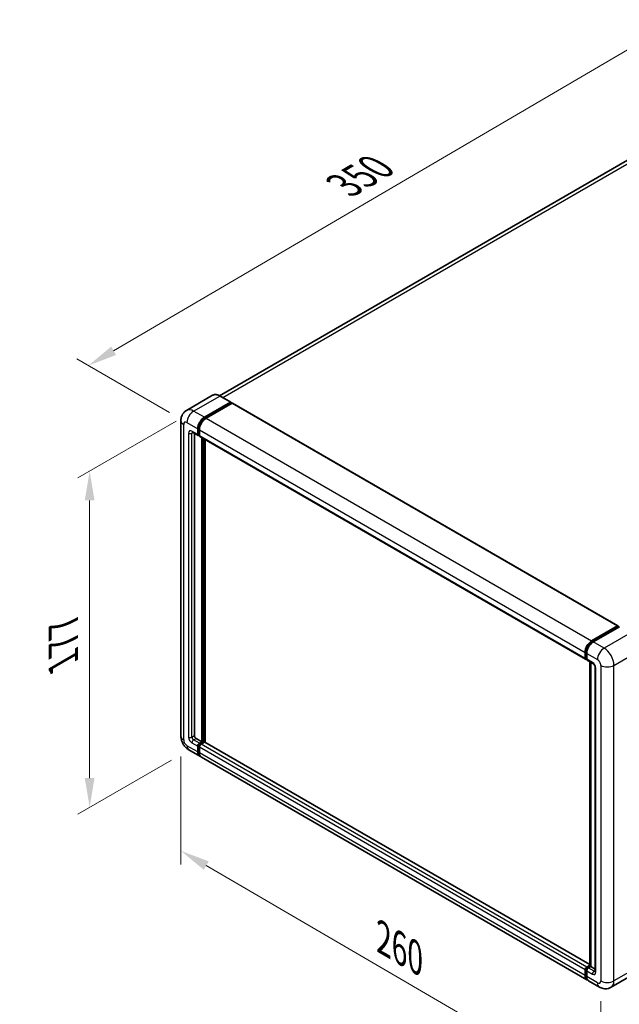
# Model space of a CAD drawing. Units: millimetres. Extents: x 18 to 9472, y 13 to 1278.
# Drawn here: x 678 to 883, y 207 to 543 of the extents above; entities that cross this region are included whole.
import ezdxf

# ---------------------------------------------------------------- set-up
doc = ezdxf.new("R2010")
doc.units = ezdxf.units.MM
for name, color, linetype, lineweight in [('Dimension (ISO)', 7, 'Continuous', 18), ('Visible (ISO)', 7, 'Continuous', 35), ('Visible Narrow (ISO)', 7, 'Continuous', 25)]:
    doc.layers.add(name, color=color, linetype=linetype, lineweight=lineweight)
doc.styles.add('Note Text (TK)', font='MS PGothic.ttf')
doc.dimstyles.new('Default - Method 1b (TK)', dxfattribs={"dimscale": 4, "dimtxt": 2.5, "dimasz": 2.5, "dimexe": 1, "dimexo": 1.5, "dimgap": 1, "dimtad": 1, "dimtoh": 1, "dimrnd": 1e-08, "dimdsep": 46, "dimtxsty": 'Note Text (TK)', "dimcen": 0.09, "dimdle": 5, "dimclrd": 100, "dimclre": 100, "dimclrt": 7, "dimadec": 1, "dimazin": 1, "dimtfac": 1, "dimtmove": 0, "dimatfit": 3, "dimfxl": 1, "dimtolj": 1, "dimlwd": -1, "dimlwe": -1, "dimarcsym": 0})

# ---------------------------------------------------------------- blocks, each defined once
blk = doc.blocks.new('*D39')
at = {"layer": 'Defpoints', "color": 0}
for p in [(898.94, 541.05), (932.88, 521.45), (734.74, 405.74)]:
    blk.add_point(p, dxfattribs=at)
at = {"layer": 'Dimension (ISO)', "color": 100}
for p, q in [((926.9, 524.9), (894.95, 543.35)), ((709.66, 430.25), (890.31, 536)), ((728.76, 409.19), (697.04, 427.5))]:
    blk.add_line(p, q, dxfattribs=at)
for points in [[(889.46, 537.43), (891.15, 534.56), (898.94, 541.05)], [(708.82, 431.69), (710.5, 428.81), (701.03, 425.2)]]:
    blk.add_solid(points, dxfattribs=at)
at = {"layer": 'Dimension (ISO)', "color": 7, "insert": (786.62, 485.73), "char_height": 10, "attachment_point": 4, "rotation": 30.344, "style": 'Note Text (TK)'}
blk.add_mtext('\\A1;{\\Q-29.656;\\W0.819;\\H0.816x; \\fＭＳ Ｐゴシック|b0|i0;\\H10.0000;350}', dxfattribs=at)
blk = doc.blocks.new('*D40')
at = {"layer": 'Defpoints', "color": 0}
for p in [(732.67, 298.61), (876.16, 215), (876.16, 175.81)]:
    blk.add_point(p, dxfattribs=at)
at = {"layer": 'Dimension (ISO)', "color": 100}
for p, q in [((732.67, 291.67), (732.67, 254.79)), ((741.31, 254.38), (867.52, 180.84)), ((876.16, 208.06), (876.16, 171.18))]:
    blk.add_line(p, q, dxfattribs=at)
for points in [[(742.15, 255.83), (740.47, 252.94), (732.67, 259.42)], [(868.36, 182.28), (866.68, 179.4), (876.16, 175.81)]]:
    blk.add_solid(points, dxfattribs=at)
at = {"layer": 'Dimension (ISO)', "color": 7, "insert": (800.16, 230.51), "char_height": 10, "attachment_point": 4, "rotation": 329.7713, "style": 'Note Text (TK)'}
blk.add_mtext('\\A1;{\\Q-30.229;\\W0.815;\\H0.816x; \\fＭＳ Ｐゴシック|b0|i0;\\H10.0000;260}', dxfattribs=at)
blk = doc.blocks.new('*D41')
at = {"layer": 'Defpoints', "color": 0}
for p in [(737, 409.65), (735.4, 293.88), (701.46, 274.28)]:
    blk.add_point(p, dxfattribs=at)
at = {"layer": 'Dimension (ISO)', "color": 100}
for p, q in [((731, 406.19), (697.46, 386.83)), ((701.46, 379.14), (701.46, 284.28)), ((729.4, 290.42), (697.46, 271.98))]:
    blk.add_line(p, q, dxfattribs=at)
for points in [[(699.79, 379.14), (703.12, 379.14), (701.46, 389.14)], [(699.79, 284.28), (703.12, 284.28), (701.46, 274.28)]]:
    blk.add_solid(points, dxfattribs=at)
at = {"layer": 'Dimension (ISO)', "color": 7, "insert": (692.46, 321.69), "char_height": 10, "attachment_point": 4, "rotation": 90, "style": 'Note Text (TK)'}
blk.add_mtext('\\A1;{\\Q-30.000;\\W0.816;\\H0.816x; \\fＭＳ Ｐゴシック|b0|i0;\\H10.0000;177}', dxfattribs=at)

msp = doc.modelspace()

# ---------------------------------------------------------------- linework, layer by layer
at = {"layer": 'Visible (ISO)'}
for p, q in [((923.9954, 517.6924), (745.8999, 414.8689)), ((743.5075, 415.0366), (734.5979, 409.8926)), ((749.6844, 412.6858), (746.0075, 414.8087)), ((740.6749, 407.532), (749.5844, 412.6759)), ((740.6749, 407.336), (749.7258, 412.5616)), ((750.1218, 412.333), (741.2406, 407.2054)), ((749.7258, 412.5943), (749.7258, 412.5616)), ((749.7258, 412.5616), (750.1218, 412.333)), ((750.2418, 412.3449), (882.0465, 336.2474)), ((732.6666, 406.3889), (732.6666, 298.6114)), ((738.5818, 401.7512), (738.5818, 403.7108)), ((736.5979, 402.4301), (738.5778, 401.287)), ((737.2808, 402.0359), (737.2808, 298.7747)), ((738.4121, 401.6532), (738.4121, 403.6128)), ((738.9778, 401.3332), (738.6978, 401.4948)), ((738.9778, 403.2862), (738.9778, 401.3266)), ((739.1435, 400.9604), (870.9482, 324.8629)), ((739.8264, 296.6518), (739.8264, 400.5662)), ((739.9961, 296.5538), (739.9961, 400.4682)), ((740.9577, 296.4717), (740.9577, 399.913)), ((873.0453, 331.1079), (881.9265, 336.2355)), ((873.0867, 330.8402), (882.1377, 336.0658)), ((882.5205, 335.9252), (873.611, 330.7813)), ((882.0962, 336.1375), (882.0962, 336.0419)), ((882.2377, 336.0559), (882.4922, 335.9089)), ((870.7825, 325.2291), (870.7825, 327.1887)), ((871.0351, 325.3271), (871.0351, 327.2867)), ((871.3482, 326.8621), (871.3482, 324.9025)), ((871.2096, 324.9891), (871.3482, 324.9091)), ((871.5139, 324.5363), (873.4938, 323.3932)), ((872.4493, 220.0819), (872.4493, 323.9963)), ((872.7624, 323.8155), (872.7624, 219.9011)), ((874.2252, 322.1265), (874.2252, 218.2681)), ((737.8465, 297.7949), (739.8264, 296.6518)), ((738.9778, 296.1619), (739.8264, 296.6518)), ((738.9778, 295.9659), (739.9961, 296.5538)), ((740.7314, 296.5211), (739.5435, 295.8353)), ((740.392, 296.3252), (739.9961, 296.5538)), ((872.4493, 220.555), (740.8514, 296.533)), ((735.3979, 293.8805), (739.0749, 291.7576)), ((738.4121, 293.2225), (738.4121, 295.1821)), ((738.5818, 293.3205), (738.5818, 295.28)), ((738.9778, 294.8555), (738.9778, 292.8959)), ((871.4453, 215.3335), (739.6406, 291.431)), ((870.7825, 216.7984), (870.7825, 218.758)), ((871.0351, 216.8964), (871.0351, 218.856)), ((871.3482, 219.7378), (872.4493, 220.3735)), ((871.3896, 219.4701), (872.4493, 220.0819)), ((872.7624, 219.9011), (871.9139, 219.4112)), ((872.5079, 220.0481), (872.4493, 220.0819)), ((872.5079, 220.0481), (872.7624, 219.9011)), ((872.7624, 219.9011), (874.2252, 219.0566)), ((871.3482, 218.4314), (871.3482, 216.4718)), ((888.5975, 217.9487), (879.6879, 212.8048)), ((875.6879, 212.884), (872.011, 215.0069))]:
    msp.add_line(p, q, dxfattribs=at)
for centre, major_axis, start_param, end_param in [((749.5844, 412.5126), (0.1, 0.1732), 5.49778714, 7.06858347), ((750.1218, 412.137), (0.12, 0.2078), 0, 0.78539816), ((740.6749, 404.9192), (1.6, 2.7713), 0.78539816, 2.35619449), ((740.6749, 404.9192), (1.48, 2.5634), 0.78539816, 2.35619449), ((741.2406, 404.5926), (-1.6, -2.7713), 3.92699082, 5.49778714), ((738.9778, 401.9798), (-0.4, -0.6928), 5.49778714, 7.06858347), ((738.9778, 401.9798), (-0.28, -0.485), 5.49778714, 6.28318531), ((739.5435, 401.6532), (-0.4, -0.6928), 5.49778714, 6.28318531), ((881.9265, 336.0396), (0.12, 0.2078), 5.49778714, 7.06858347), ((882.2377, 335.8926), (-0.1, 0.1732), 5.49778714, 6.28318531), ((873.0453, 328.4951), (1.6, 2.7713), 0.78539816, 2.35619449), ((873.611, 328.1685), (-1.6, -2.7713), 3.92699082, 5.49778714), ((871.3482, 325.5557), (-0.4, -0.6928), 5.49778714, 7.06858347), ((871.9139, 325.2291), (-0.4, -0.6928), 5.49778714, 6.28318531), ((737.8465, 298.4481), (0.4, -0.6928), 3.92699082, 5.49778714), ((738.9778, 295.5087), (0.4, 0.6928), 0.78539816, 2.35619449), ((740.7314, 296.3252), (0.12, 0.2078), 0, 0.78539816), ((740.6749, 294.5289), (-1.6, -2.7713), 5.49778714, 6.46089591), ((738.9778, 295.5087), (0.28, 0.485), 0.78539816, 2.35619449), ((740.6749, 294.5289), (-1.48, -2.5634), 5.49778714, 6.25355893), ((739.5435, 295.1821), (-0.4, -0.6928), 3.92699082, 5.49778714), ((741.2406, 294.2023), (-1.6, -2.7713), 5.49778714, 6.28318531), ((871.3482, 219.0846), (0.4, 0.6928), 0.78539816, 2.35619449), ((871.9139, 218.758), (-0.4, -0.6928), 3.92699082, 5.49778714), ((873.0453, 218.1048), (-1.6, -2.7713), 5.49778714, 6.46089591), ((873.611, 217.7782), (-1.6, -2.7713), 5.49778714, 6.28318531)]:
    msp.add_ellipse(centre, major_axis=major_axis, ratio=0.57735027, start_param=start_param, end_param=end_param, dxfattribs=at)
for points, knots in [([(746.0075, 414.8087), (745.8293, 414.9116), (745.6502, 414.9988), (745.2938, 415.1394), (745.1165, 415.1928), (744.7674, 415.2633), (744.5956, 415.2805), (744.2616, 415.2769), (744.0995, 415.2559), (743.7905, 415.1751), (743.6436, 415.1152), (743.5075, 415.0366)], [0, 0, 0, 0, 0.157079633, 0.157079633, 0.314159265, 0.314159265, 0.471238898, 0.471238898, 0.628318531, 0.628318531, 0.785398163, 0.785398163, 0.785398163, 0.785398163]), ([(732.6666, 406.3889), (732.6666, 406.6024), (732.6809, 406.8247), (732.75, 407.2887), (732.8048, 407.5305), (732.9723, 408.029), (733.0853, 408.2861), (733.3874, 408.7963), (733.5772, 409.0493), (734.0358, 409.5133), (734.3047, 409.7233), (734.5979, 409.8926)], [4.71238898, 4.71238898, 4.71238898, 4.71238898, 4.869468613, 4.869468613, 5.026548246, 5.026548246, 5.183627878, 5.183627878, 5.340707511, 5.340707511, 5.497787144, 5.497787144, 5.497787144, 5.497787144]), ([(736.486, 402.4774), (736.486, 402.4774), (736.4873, 402.4772), (736.4958, 402.4755), (736.5088, 402.4722), (736.546, 402.4575), (736.5701, 402.4462), (736.5979, 402.4301)], [5.902696792, 5.902696792, 5.902696792, 5.902696792, 5.969026042, 5.969026042, 6.126105675, 6.126105675, 6.283185307, 6.283185307, 6.283185307, 6.283185307]), ([(871.0351, 327.2867), (871.0351, 327.5408), (871.0698, 327.8108), (871.2027, 328.3598), (871.3009, 328.6389), (871.5515, 329.1817), (871.7038, 329.4455), (872.0486, 329.9339), (872.2411, 330.1585), (872.6502, 330.5482), (872.8666, 330.7132), (873.0867, 330.8402)], [3.14159265, 3.14159265, 3.14159265, 3.14159265, 3.45575192, 3.45575192, 3.76991118, 3.76991118, 4.08407045, 4.08407045, 4.39822972, 4.39822972, 4.71238898, 4.71238898, 4.71238898, 4.71238898]), ([(871.2096, 324.9891), (871.1845, 325.0036), (871.1614, 325.0216), (871.1214, 325.0621), (871.1045, 325.0845), (871.0769, 325.1311), (871.0662, 325.1554), (871.0497, 325.2042), (871.0441, 325.2289), (871.0367, 325.2781), (871.0351, 325.3027), (871.0351, 325.3271)], [2.35619449, 2.35619449, 2.35619449, 2.35619449, 2.513274123, 2.513274123, 2.670353756, 2.670353756, 2.827433388, 2.827433388, 2.984513021, 2.984513021, 3.141592654, 3.141592654, 3.141592654, 3.141592654]), ([(873.4938, 323.3932), (873.5304, 323.3721), (873.5734, 323.3427), (873.6682, 323.265), (873.7204, 323.2154), (873.827, 323.0974), (873.8813, 323.0279), (873.9832, 322.876), (874.0305, 322.7932), (874.1108, 322.6258), (874.1437, 322.5413), (874.1919, 322.384), (874.2078, 322.311), (874.2226, 322.2016), (874.2252, 322.1609), (874.2252, 322.1265)], [3.14159265, 3.14159265, 3.14159265, 3.14159265, 3.34831632, 3.34831632, 3.57177779, 3.57177779, 3.8108324, 3.8108324, 4.05880671, 4.05880671, 4.30647121, 4.30647121, 4.54413512, 4.54413512, 4.71238898, 4.71238898, 4.71238898, 4.71238898]), ([(735.3979, 293.8805), (735.0281, 294.094), (734.7163, 294.3385), (734.1661, 294.8625), (733.9281, 295.1431), (733.5096, 295.7359), (733.3292, 296.0483), (733.0251, 296.7072), (732.9011, 297.0536), (732.7224, 297.7921), (732.6666, 298.1843), (732.6666, 298.6114)], [3.14159265, 3.14159265, 3.14159265, 3.14159265, 3.45575192, 3.45575192, 3.76991118, 3.76991118, 4.08407045, 4.08407045, 4.39822972, 4.39822972, 4.71238898, 4.71238898, 4.71238898, 4.71238898]), ([(871.0351, 218.856), (871.0351, 218.9049), (871.0416, 218.9534), (871.0647, 219.0487), (871.0813, 219.0955), (871.1229, 219.1857), (871.148, 219.2291), (871.2053, 219.3103), (871.2375, 219.3481), (871.3085, 219.4157), (871.3473, 219.4456), (871.3896, 219.4701)], [3.14159265, 3.14159265, 3.14159265, 3.14159265, 3.45575192, 3.45575192, 3.76991118, 3.76991118, 4.08407045, 4.08407045, 4.39822972, 4.39822972, 4.71238898, 4.71238898, 4.71238898, 4.71238898]), ([(871.5039, 215.6093), (871.4908, 215.6214), (871.4781, 215.6337), (871.3933, 215.7195), (871.3298, 215.8028), (871.2215, 215.9857), (871.1767, 216.0853), (871.1053, 216.2976), (871.0789, 216.4103), (871.0437, 216.6462), (871.0351, 216.7693), (871.0351, 216.8964)], [2.486038708, 2.486038708, 2.486038708, 2.486038708, 2.513274123, 2.513274123, 2.670353756, 2.670353756, 2.827433388, 2.827433388, 2.984513021, 2.984513021, 3.141592654, 3.141592654, 3.141592654, 3.141592654]), ([(874.2252, 218.2681), (874.2252, 218.236), (874.2229, 218.2094), (874.217, 218.1699), (874.2134, 218.1569), (874.2106, 218.1487), (874.2101, 218.1475), (874.2101, 218.1475)], [4.71238898, 4.71238898, 4.71238898, 4.71238898, 4.869468613, 4.869468613, 5.026548246, 5.026548246, 5.092877496, 5.092877496, 5.092877496, 5.092877496]), ([(879.6879, 212.8048), (879.3947, 212.6355), (879.0783, 212.5076), (878.4472, 212.3425), (878.1332, 212.3046), (877.5403, 212.2981), (877.2612, 212.3287), (876.7457, 212.433), (876.5088, 212.5064), (876.0725, 212.6785), (875.8728, 212.7773), (875.6879, 212.884)], [5.497787144, 5.497787144, 5.497787144, 5.497787144, 5.654866776, 5.654866776, 5.811946409, 5.811946409, 5.969026042, 5.969026042, 6.126105675, 6.126105675, 6.283185307, 6.283185307, 6.283185307, 6.283185307])]:
    msp.add_open_spline(points, degree=3, knots=knots, dxfattribs=at)
at = {"layer": 'Visible Narrow (ISO)'}
for p, q in [((746.956, 414.2611), (925.7954, 517.5141)), ((736.9979, 409.6549), (745.9075, 414.7988)), ((745.9075, 414.7988), (749.5844, 412.6759)), ((750.1218, 412.333), (881.9265, 336.2355)), ((740.6749, 407.532), (736.9979, 409.6549)), ((741.0768, 407.104), (740.6749, 407.336)), ((741.2406, 407.2054), (873.0453, 331.1079)), ((733.6038, 297.305), (733.6038, 405.0825)), ((734.7352, 405.7357), (738.4121, 403.6128)), ((738.9838, 403.4788), (738.5818, 403.7108)), ((735.3009, 402.1431), (735.3009, 298.2848)), ((738.4121, 401.6532), (736.4322, 402.7963)), ((736.4322, 402.1431), (736.7636, 402.3344)), ((736.4322, 298.2848), (736.4322, 402.1431)), ((738.9778, 401.5226), (738.5818, 401.7512)), ((738.9778, 403.2862), (870.7825, 327.1887)), ((738.9778, 401.3266), (870.7825, 325.2291)), ((740.4203, 400.2232), (740.4203, 296.3415)), ((740.7032, 296.5048), (740.7032, 400.0599)), ((873.1867, 330.8303), (882.2377, 336.0559)), ((886.1975, 333.8024), (877.2879, 328.6584)), ((873.1867, 330.8303), (873.4472, 330.6799)), ((877.2879, 328.6584), (873.611, 330.7813)), ((871.0937, 325.2455), (871.0937, 327.2051)), ((871.0937, 327.2051), (871.3541, 327.0547)), ((871.3482, 326.8621), (875.0252, 324.7392)), ((880.682, 322.7797), (889.5916, 327.9236)), ((871.0937, 325.2455), (871.3482, 325.0985)), ((873.3281, 323.7595), (871.3482, 324.9025)), ((872.5079, 220.0481), (872.5079, 323.9625)), ((874.4595, 217.9415), (874.4595, 321.7999)), ((876.1565, 322.7797), (876.1565, 215.0021)), ((880.682, 215.0021), (880.682, 322.7797)), ((736.4322, 298.2848), (737.2808, 298.7747)), ((736.4322, 296.3252), (738.4121, 295.1821)), ((736.9979, 297.305), (737.8465, 297.7949)), ((738.9778, 296.1619), (736.9979, 297.305)), ((872.4493, 220.4738), (740.7314, 296.5211)), ((738.4121, 293.2225), (734.7352, 295.3454)), ((738.998, 295.0398), (738.5818, 295.28)), ((738.9778, 293.0918), (738.5818, 293.3205)), ((739.3939, 295.7257), (738.9778, 295.9659)), ((870.7825, 218.758), (738.9778, 294.8555)), ((870.7825, 216.7984), (738.9778, 292.8959)), ((871.3482, 219.7378), (739.5435, 295.8353)), ((871.0937, 216.8147), (871.0937, 218.7743)), ((871.0937, 218.7743), (871.3683, 218.6157)), ((871.4896, 219.4602), (872.5079, 220.0481)), ((871.4896, 219.4602), (871.7643, 219.3016)), ((873.8938, 218.2681), (871.9139, 219.4112)), ((889.5916, 220.146), (880.682, 215.0021)), ((871.0937, 216.8147), (871.3482, 216.6678)), ((871.3482, 218.4314), (873.3281, 217.2883)), ((875.0252, 214.3489), (871.3482, 216.4718)), ((873.8938, 218.2681), (874.2252, 218.4594))]:
    msp.add_line(p, q, dxfattribs=at)
for centre, major_axis, start_param, end_param in [((745.9075, 410.8796), (-2.4, 4.1569), 5.49778714, 6.28318531), ((745.9075, 414.6355), (0.1, 0.1732), 0, 0.78539816), ((736.9979, 405.7357), (-2.4, 4.1569), 5.49778714, 6.28318531), ((736.9979, 407.0421), (1.6, 2.7713), 0.78539816, 2.35619449), ((735.8666, 406.3889), (-3.2, 0), 0, 0.78539816), ((734.7352, 404.4293), (-0.8, 1.3856), 5.49778714, 7.06858347), ((741.0991, 404.6743), (-1.48, -2.5634), 4.1299989, 5.29477906), ((736.4322, 401.4899), (-0.8, 1.3856), 5.49778714, 7.06858347), ((735.8666, 402.4697), (-0.8, 0), 0.78539816, 2.35619449), ((736.9979, 403.1229), (-0.4, -0.6928), 5.49778714, 6.28318531), ((736.9979, 401.8165), (-0.4, 0.6928), 0.16790573, 0.78539816), ((873.1867, 328.4135), (1.48, 2.5634), 0.78539816, 2.35619449), ((873.1867, 330.667), (-0.1, 0.1732), 5.49778714, 6.28318531), ((871.2351, 327.2867), (-0.2, 0), 0, 0.78539816), ((877.2879, 326.0456), (1.6, 2.7713), 0.78539816, 2.35619449), ((877.2879, 324.7392), (-2.4, 4.1569), 3.92699082, 5.49778714), ((871.2351, 325.3271), (-0.2, 0), 0, 0.78539816), ((871.4896, 325.4741), (-0.28, -0.485), 5.49778714, 6.28318531), ((873.8938, 324.086), (-0.4, -0.6928), 5.49778714, 6.28318531), ((873.3281, 322.4531), (-0.8, 1.3856), 3.92699082, 5.49778714), ((875.0252, 323.4329), (0.8, -1.3856), 0.78539816, 2.35619449), ((875.0252, 322.1265), (-0.8, 0), 0, 0.78539816), ((878.4193, 324.086), (3.2, 0), 3.92699082, 5.49778714), ((735.8666, 298.6114), (-3.2, 0), 0, 0.78539816), ((734.7352, 296.6518), (-0.8, 1.3856), 0.78539816, 2.35619449), ((736.4322, 297.6316), (0.8, -1.3856), 3.92699082, 5.49778714), ((735.8666, 298.6114), (-0.8, 0), 0.78539816, 2.35619449), ((736.9979, 297.9582), (-0.4, 0.6928), 0.78539816, 2.35619449), ((736.9979, 296.6518), (-0.4, -0.6928), 3.92699082, 5.49778714), ((736.9979, 296.6518), (-1.6, -2.7713), 5.49778714, 6.28318531), ((739.4021, 295.2637), (-0.28, -0.485), 4.0327783, 5.39199966), ((871.2351, 218.856), (-0.2, 0), 0, 0.78539816), ((871.4896, 219.0029), (0.28, 0.485), 0.78539816, 2.35619449), ((871.4896, 219.2969), (-0.1, 0.1732), 5.49778714, 6.28318531), ((871.2351, 216.8964), (-0.2, 0), 0, 0.78539816), ((873.1867, 218.0231), (-1.48, -2.5634), 5.49778714, 6.13162893), ((873.8938, 217.6149), (-0.4, -0.6928), 3.92699082, 5.49778714), ((873.3281, 218.5947), (0.8, -1.3856), 5.49778714, 7.06858347), ((873.8938, 218.9213), (0.4, -0.6928), 5.49778714, 6.11527958), ((875.0252, 218.2681), (-0.8, 0), 0, 0.78539816), ((875.0252, 215.6553), (0.8, -1.3856), 5.49778714, 7.06858347), ((877.2879, 215.6553), (-1.6, -2.7713), 5.49778714, 6.28318531), ((878.4193, 216.3085), (3.2, 0), 3.92699082, 5.49778714), ((877.2879, 216.9617), (2.4, -4.1569), 0, 0.78539816)]:
    msp.add_ellipse(centre, major_axis=major_axis, ratio=0.57735027, start_param=start_param, end_param=end_param, dxfattribs=at)

# ---------------------------------------------------------------- dimensions: what is measured, and where the dimension line sits
at = {"layer": 'Dimension (ISO)', "color": 100}
for base, p1, p2, angle, text, override, picture, middle in [((898.9368, 541.0473), (734.7352, 405.7357), (932.8779, 521.4513), 210.344041, '{\\Q-29.656;\\W0.819;\\H0.816x; \\fＭＳ Ｐゴシック|b0|i0;\\H10.0000;350}', {"dimgap": 1, "dimtoh": 0, "dimdec": 2, "dimlfac": 1.524738, "dimtol": 0, "dimlim": 0, "dimtp": 0, "dimtm": 0, "dimtdec": 2, "dimtofl": 0, "dimatfit": 1}, '*D39', (799.9833, 483.1214)), ((701.4568, 274.2846), (736.9979, 409.6549), (735.3979, 293.8805), 90, '{\\Q-30.000;\\W0.816;\\H0.816x; \\fＭＳ Ｐゴシック|b0|i0;\\H10.0000;177}', {"dimgap": 1, "dimtoh": 0, "dimdec": 2, "dimlfac": 1.518716, "dimtol": 0, "dimlim": 0, "dimtp": 0, "dimtm": 0, "dimtdec": 2, "dimtofl": 0, "dimatfit": 1}, '*D41', (701.4568, 331.7099)), ((876.1565, 175.8103), (732.6666, 298.6114), (876.1565, 215.0021), 149.77135, '{\\Q-30.229;\\W0.815;\\H0.816x; \\fＭＳ Ｐゴシック|b0|i0;\\H10.0000;260}', {"dimgap": 1, "dimtoh": 0, "dimdec": 2, "dimlfac": 1.534462, "dimtol": 0, "dimlim": 0, "dimtp": 0, "dimtm": 0, "dimtdec": 2, "dimtofl": 0, "dimatfit": 1}, '*D40', (804.4115, 217.6149))]:
    dim = msp.add_linear_dim(base=base, p1=p1, p2=p2, angle=angle, text=text, dimstyle='Default - Method 1b (TK)', override=override, dxfattribs=at)
    dim.commit()
    dim.dimension.update_dxf_attribs({"geometry": picture, "text_midpoint": middle, "dimtype": 160})

doc.saveas('drawing.dxf')
